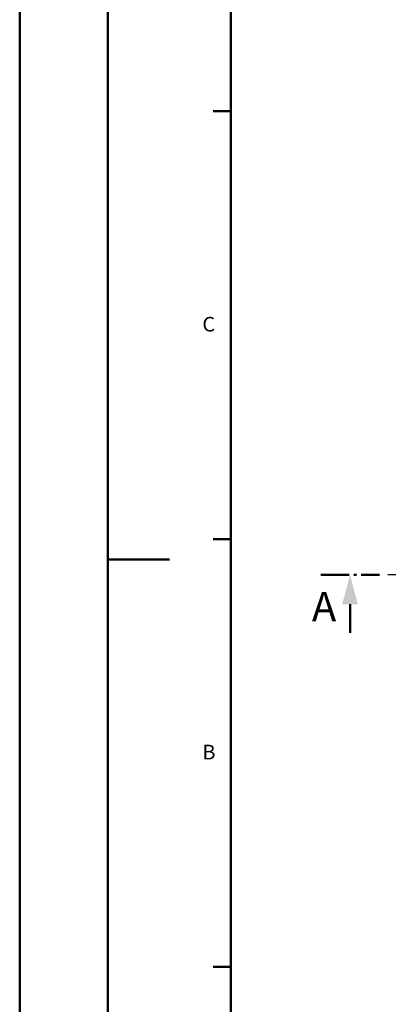
# Model space of a CAD drawing. Units: millimetres. Extents: x -30 to 1218, y -30 to 870.
# Drawn here: x -30 to 96, y 145 to 481 of the extents above; entities that cross this region are included whole.
import ezdxf

# ---------------------------------------------------------------- set-up
doc = ezdxf.new("R2010")
doc.units = ezdxf.units.MM
doc.linetypes.add('AM_DIN_G_W050', pattern=[13.75, 9.75, -1.5, 1, -1.5])
for name, color, linetype, lineweight in [('AM_0', 7, 'Continuous', 50), ('AM_10', 7, 'AM_DIN_G_W050', 50), ('AM_7', 1, 'AM_DIN_G_W050', 25), ('AM_BOR', 7, 'Continuous', 50)]:
    doc.layers.add(name, color=color, linetype=linetype, lineweight=lineweight)
doc.styles.get("Standard").update_dxf_attribs({"font": 'ISOCP.SHX'})

# ---------------------------------------------------------------- blocks, each defined once
blk = doc.blocks.new('sdvasdvasdv')
at = {"layer": 'AM_10', "color": 7, "linetype": 'AM_DIN_G_W050'}
for p, q in [((79.37, 263.89), (99.37, 263.89)), ((79.37, 263.89), (99.37, 263.89)), ((89.37, 253.89), (89.37, 243.89)), ((89.37, 253.89), (89.37, 243.89))]:
    blk.add_line(p, q, dxfattribs=at)
at = {"layer": 'AM_10', "linetype": 'Continuous', "extrusion": (1.22461e-17, 0, -1)}
blk.add_trace([(-86.69, 253.89), (-92.05, 253.89), (-89.37, 263.89)], dxfattribs=at)
blk.add_trace([(-86.69, 253.89), (-92.05, 253.89), (-89.37, 263.89)], dxfattribs=at)
at = {"layer": 'AM_10', "color": 7, "insert": (80.52, 251.83), "char_height": 10, "attachment_point": 5}
blk.add_mtext('A', dxfattribs=at)
blk.add_mtext('A', dxfattribs=at)
blk = doc.blocks.new('RA_A2_AC')
at = {"layer": 'AM_BOR', "color": 1}
for p, q in [((-15, -15), (-15, 435)), ((0, 0), (0, 420)), ((21, 225), (18, 225)), ((21, 152), (18, 152)), ((0, 148.5), (10.55, 148.5)), ((21, 79), (18, 79))]:
    blk.add_line(p, q, dxfattribs=at)
at = {"layer": 'AM_BOR', "color": 7}
blk.add_line((21, 6), (21, 414), dxfattribs=at)
at = {"layer": 'AM_BOR', "color": 1}
for s, p in [('C', (16.13, 187.42)), ('B', (16.13, 114.42))]:
    blk.add_text(s, height=2.5, dxfattribs=at).set_placement(p)

msp = doc.modelspace()

# ---------------------------------------------------------------- linework, layer by layer
at = {"layer": 'AM_7'}
msp.add_line((627.758, 291.768), (94.354, 291.768), dxfattribs=at)

# ---------------------------------------------------------------- block references
at = {"layer": 'AM_0', "lineweight": 0, "xscale": 2, "yscale": 2, "zscale": 2}
msp.add_blockref('RA_A2_AC', (0, 0), dxfattribs=at)
at = {"layer": 'AM_0'}
msp.add_blockref('sdvasdvasdv', (-6.77, 27.873), dxfattribs=at)

doc.saveas('drawing.dxf')
